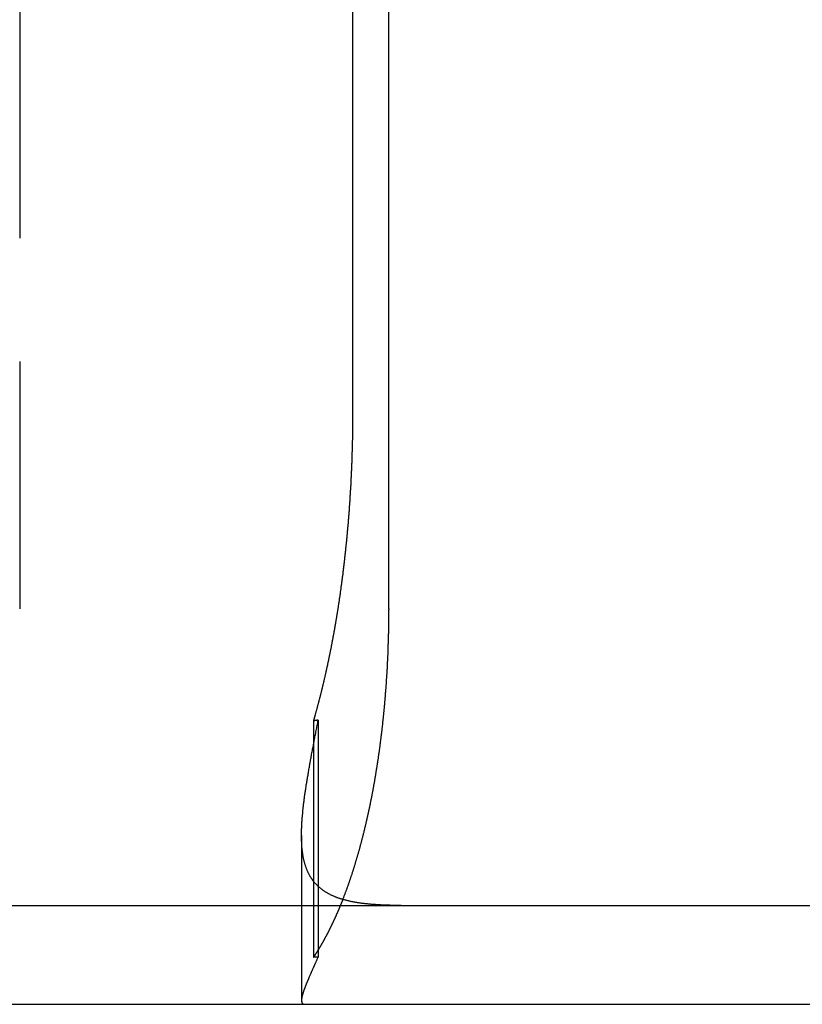
# Model space of a CAD drawing. Extents: x 805 to 950, y 178 to 562.
# Drawn here: x 850 to 858, y 491 to 501 of the extents above; entities that cross this region are included whole.
import ezdxf

# ---------------------------------------------------------------- set-up
doc = ezdxf.new("R2010")
doc.units = 0
doc.header["$LTSCALE"] = 10
doc.linetypes.add('VERDECKT', pattern=[0.375, 0.25, -0.125])
doc.layers.get('0').update_dxf_attribs({"linetype": 'CONTINUOUS'})
doc.layers.add('STEMPEL', color=3, linetype='CONTINUOUS')

# ---------------------------------------------------------------- blocks, each defined once
blk = doc.blocks.new('A$C45BCEA6E')
at = {"color": 1, "linetype": 'VERDECKT', "extrusion": (0, 1, -2e-16)}
for p, q in [((640.0214, 80), (640.0214, 70)), ((642.994, 68.8673), (642.994, 66.4784)), ((642.8712, 67.7087), (642.8712, 66.0403)), ((643.0402, 67.1926), (643.0402, 66.4813))]:
    blk.add_line(p, q, dxfattribs=at)
at = {"extrusion": (0, 1, -2e-16)}
for p, q in [((643.3918, 72), (643.3918, 80)), ((643.7525, 80), (643.7525, 70)), ((643.0402, 68.8741), (643.0402, 67.1926)), ((595.3647, 67), (740.3647, 67)), ((595.3647, 66), (740.3647, 66))]:
    blk.add_line(p, q, dxfattribs=at)
for points in [[(643.27, 70.1915, 0), (643.271, 70.2001, 0), (643.272, 70.2088, 0), (643.273, 70.2175, 0), (643.274, 70.2263, 0), (643.276, 70.235, 0), (643.277, 70.2438, 0), (643.278, 70.2526, 0), (643.279, 70.2614, 0), (643.28, 70.2702, 0), (643.282, 70.279, 0), (643.283, 70.2879, 0), (643.284, 70.2968, 0), (643.285, 70.3056, 0), (643.286, 70.3146, 0), (643.287, 70.3235, 0), (643.288, 70.3324, 0), (643.29, 70.3414, 0), (643.291, 70.3504, 0), (643.292, 70.3594, 0), (643.293, 70.3684, 0), (643.294, 70.3774, 0), (643.295, 70.3865, 0), (643.296, 70.3956, 0), (643.297, 70.4046, 0), (643.299, 70.4137, 0), (643.3, 70.4228, 0), (643.301, 70.432, 0), (643.302, 70.4411, 0), (643.303, 70.4503, 0), (643.304, 70.4595, 0), (643.305, 70.4686, 0), (643.306, 70.4778, 0), (643.307, 70.4871, 0), (643.308, 70.4963, 0), (643.309, 70.5055, 0), (643.31, 70.5148, 0), (643.311, 70.5241, 0), (643.312, 70.5334, 0), (643.313, 70.5427, 0), (643.314, 70.552, 0), (643.315, 70.5613, 0), (643.316, 70.5706, 0), (643.317, 70.58, 0), (643.318, 70.5894, 0), (643.319, 70.5987, 0), (643.32, 70.6081, 0), (643.321, 70.6175, 0), (643.322, 70.6269, 0), (643.323, 70.6364, 0), (643.324, 70.6458, 0), (643.325, 70.6552, 0), (643.326, 70.6647, 0), (643.327, 70.6742, 0), (643.328, 70.6836, 0), (643.329, 70.6931, 0), (643.33, 70.7026, 0), (643.331, 70.7121, 0), (643.332, 70.7217, 0), (643.333, 70.7312, 0), (643.334, 70.7407, 0), (643.334, 70.7503, 0), (643.335, 70.7598, 0), (643.336, 70.7694, 0), (643.337, 70.779, 0), (643.338, 70.7886, 0), (643.339, 70.7982, 0), (643.34, 70.8078, 0), (643.341, 70.8174, 0), (643.341, 70.827, 0), (643.342, 70.8366, 0), (643.343, 70.8462, 0), (643.344, 70.8559, 0), (643.345, 70.8655, 0), (643.346, 70.8752, 0), (643.346, 70.8848, 0), (643.347, 70.8945, 0), (643.348, 70.9042, 0), (643.349, 70.9138, 0), (643.349, 70.9235, 0), (643.35, 70.9332, 0), (643.351, 70.9429, 0), (643.352, 70.9526, 0), (643.353, 70.9623, 0), (643.353, 70.972, 0), (643.354, 70.9818, 0), (643.355, 70.9915, 0), (643.355, 71.0012, 0), (643.356, 71.0109, 0), (643.357, 71.0207, 0), (643.358, 71.0304, 0), (643.358, 71.0402, 0), (643.359, 71.0499, 0), (643.36, 71.0597, 0), (643.36, 71.0694, 0), (643.361, 71.0792, 0), (643.362, 71.0889, 0), (643.362, 71.0987, 0), (643.363, 71.1085, 0), (643.363, 71.1182, 0), (643.364, 71.128, 0), (643.365, 71.1378, 0), (643.365, 71.1476, 0), (643.366, 71.1573, 0), (643.367, 71.1671, 0), (643.367, 71.1769, 0), (643.368, 71.1867, 0), (643.368, 71.1965, 0), (643.369, 71.2062, 0), (643.369, 71.216, 0), (643.37, 71.2258, 0), (643.371, 71.2356, 0), (643.371, 71.2454, 0), (643.372, 71.2552, 0), (643.372, 71.2649, 0), (643.373, 71.2747, 0), (643.373, 71.2845, 0), (643.374, 71.2943, 0), (643.374, 71.3041, 0), (643.375, 71.3138, 0), (643.375, 71.3236, 0), (643.376, 71.3334, 0), (643.376, 71.3431, 0), (643.377, 71.3529, 0), (643.377, 71.3627, 0), (643.377, 71.3724, 0), (643.378, 71.3822, 0), (643.378, 71.3919, 0), (643.379, 71.4017, 0), (643.379, 71.4114, 0), (643.38, 71.4212, 0), (643.38, 71.4309, 0), (643.38, 71.4407, 0), (643.381, 71.4504, 0), (643.381, 71.4601, 0), (643.381, 71.4698, 0), (643.382, 71.4795, 0), (643.382, 71.4893, 0), (643.383, 71.499, 0), (643.383, 71.5087, 0), (643.383, 71.5183, 0), (643.384, 71.528, 0), (643.384, 71.5377, 0), (643.384, 71.5474, 0), (643.385, 71.5571, 0), (643.385, 71.5667, 0), (643.385, 71.5764, 0), (643.385, 71.586, 0), (643.386, 71.5956, 0), (643.386, 71.6053, 0), (643.386, 71.6149, 0), (643.387, 71.6245, 0), (643.387, 71.6341, 0), (643.387, 71.6437, 0), (643.387, 71.6533, 0), (643.388, 71.6629, 0), (643.388, 71.6725, 0), (643.388, 71.682, 0), (643.388, 71.6916, 0), (643.388, 71.7011, 0), (643.389, 71.7106, 0), (643.389, 71.7202, 0), (643.389, 71.7297, 0), (643.389, 71.7392, 0), (643.389, 71.7487, 0), (643.39, 71.7581, 0), (643.39, 71.7676, 0), (643.39, 71.7771, 0), (643.39, 71.7865, 0), (643.39, 71.7959, 0), (643.39, 71.8053, 0), (643.39, 71.8148, 0), (643.391, 71.8241, 0), (643.391, 71.8335, 0), (643.391, 71.8429, 0), (643.391, 71.8523, 0), (643.391, 71.8616, 0), (643.391, 71.8709, 0), (643.391, 71.8802, 0), (643.391, 71.8895, 0), (643.391, 71.8988, 0), (643.391, 71.9081, 0), (643.392, 71.9174, 0), (643.392, 71.9266, 0), (643.392, 71.9358, 0), (643.392, 71.945, 0), (643.392, 71.9542, 0), (643.392, 71.9634, 0), (643.392, 71.9726, 0), (643.392, 71.9817, 0), (643.392, 71.9909, 0), (643.392, 72, 0)], [(642.994, 68.8673, 0), (642.995, 68.872, 0), (642.997, 68.8767, 0), (642.998, 68.8815, 0), (642.999, 68.8862, 0), (643.001, 68.891, 0), (643.002, 68.8958, 0), (643.004, 68.9005, 0), (643.005, 68.9053, 0), (643.006, 68.9101, 0), (643.008, 68.9149, 0), (643.009, 68.9197, 0), (643.01, 68.9245, 0), (643.012, 68.9293, 0), (643.013, 68.9341, 0), (643.014, 68.9389, 0), (643.016, 68.9438, 0), (643.017, 68.9486, 0), (643.018, 68.9535, 0), (643.02, 68.9583, 0), (643.021, 68.9632, 0), (643.022, 68.968, 0), (643.024, 68.9729, 0), (643.025, 68.9778, 0), (643.026, 68.9826, 0), (643.028, 68.9875, 0), (643.029, 68.9924, 0), (643.03, 68.9973, 0), (643.032, 69.0022, 0), (643.033, 69.0071, 0), (643.034, 69.0121, 0), (643.036, 69.017, 0), (643.037, 69.0219, 0), (643.038, 69.0268, 0), (643.04, 69.0318, 0), (643.041, 69.0367, 0), (643.042, 69.0417, 0), (643.044, 69.0466, 0), (643.045, 69.0516, 0), (643.046, 69.0565, 0), (643.047, 69.0615, 0), (643.049, 69.0665, 0), (643.05, 69.0715, 0), (643.051, 69.0765, 0), (643.053, 69.0815, 0), (643.054, 69.0865, 0), (643.055, 69.0915, 0), (643.057, 69.0965, 0), (643.058, 69.1015, 0), (643.059, 69.1065, 0), (643.06, 69.1115, 0), (643.062, 69.1166, 0), (643.063, 69.1216, 0), (643.064, 69.1266, 0), (643.066, 69.1317, 0), (643.067, 69.1367, 0), (643.068, 69.1418, 0), (643.069, 69.1468, 0), (643.071, 69.1519, 0), (643.072, 69.157, 0), (643.073, 69.162, 0), (643.074, 69.1671, 0), (643.076, 69.1722, 0), (643.077, 69.1773, 0), (643.078, 69.1824, 0), (643.079, 69.1875, 0), (643.081, 69.1926, 0), (643.082, 69.1977, 0), (643.083, 69.2028, 0), (643.084, 69.2079, 0), (643.086, 69.213, 0), (643.087, 69.2182, 0), (643.088, 69.2233, 0), (643.089, 69.2284, 0), (643.091, 69.2336, 0), (643.092, 69.2387, 0), (643.093, 69.2438, 0), (643.094, 69.249, 0), (643.096, 69.2541, 0), (643.097, 69.2593, 0), (643.098, 69.2645, 0), (643.099, 69.2696, 0), (643.1, 69.2748, 0), (643.102, 69.28, 0), (643.103, 69.2852, 0), (643.104, 69.2903, 0), (643.105, 69.2955, 0), (643.106, 69.3007, 0), (643.108, 69.3059, 0), (643.109, 69.3111, 0), (643.11, 69.3163, 0), (643.111, 69.3215, 0), (643.112, 69.3267, 0), (643.114, 69.3319, 0), (643.115, 69.3372, 0), (643.116, 69.3424, 0), (643.117, 69.3476, 0), (643.118, 69.3528, 0), (643.119, 69.358, 0), (643.121, 69.3633, 0), (643.122, 69.3685, 0), (643.123, 69.3738, 0), (643.124, 69.379, 0), (643.125, 69.3842, 0), (643.126, 69.3895, 0), (643.128, 69.3947, 0), (643.129, 69.4, 0), (643.13, 69.4053, 0), (643.131, 69.4105, 0), (643.132, 69.4158, 0), (643.133, 69.421, 0), (643.134, 69.4263, 0), (643.136, 69.4316, 0), (643.137, 69.4369, 0), (643.138, 69.4421, 0), (643.139, 69.4474, 0), (643.14, 69.4527, 0), (643.141, 69.458, 0), (643.142, 69.4633, 0), (643.143, 69.4686, 0), (643.145, 69.4739, 0), (643.146, 69.4791, 0), (643.147, 69.4844, 0), (643.148, 69.4897, 0), (643.149, 69.495, 0), (643.15, 69.5003, 0), (643.151, 69.5056, 0), (643.152, 69.511, 0), (643.153, 69.5163, 0), (643.155, 69.5216, 0), (643.156, 69.5269, 0), (643.157, 69.5322, 0), (643.158, 69.5375, 0), (643.159, 69.5428, 0), (643.16, 69.5481, 0), (643.161, 69.5535, 0), (643.162, 69.5588, 0), (643.163, 69.5641, 0), (643.164, 69.5694, 0), (643.165, 69.5748, 0), (643.166, 69.5801, 0), (643.167, 69.5854, 0), (643.168, 69.5907, 0), (643.17, 69.5961, 0), (643.171, 69.6014, 0), (643.172, 69.6067, 0), (643.173, 69.6121, 0), (643.174, 69.6174, 0), (643.175, 69.6227, 0), (643.176, 69.6281, 0), (643.177, 69.6334, 0), (643.178, 69.6388, 0), (643.179, 69.6441, 0), (643.18, 69.6494, 0), (643.181, 69.6548, 0), (643.182, 69.6601, 0), (643.183, 69.6655, 0), (643.184, 69.6708, 0), (643.185, 69.6762, 0), (643.186, 69.6815, 0), (643.187, 69.6868, 0), (643.188, 69.6922, 0), (643.189, 69.6975, 0), (643.19, 69.7029, 0), (643.191, 69.7082, 0), (643.192, 69.7136, 0), (643.193, 69.7189, 0), (643.194, 69.7243, 0), (643.195, 69.7296, 0), (643.196, 69.7349, 0), (643.197, 69.7403, 0), (643.198, 69.7456, 0), (643.199, 69.751, 0), (643.2, 69.7563, 0), (643.201, 69.7617, 0), (643.202, 69.767, 0), (643.203, 69.7724, 0), (643.204, 69.7777, 0), (643.205, 69.783, 0), (643.206, 69.7884, 0), (643.207, 69.7937, 0), (643.208, 69.7991, 0), (643.208, 69.8044, 0), (643.209, 69.8098, 0), (643.21, 69.8151, 0), (643.211, 69.8204, 0), (643.212, 69.8258, 0), (643.213, 69.8311, 0), (643.214, 69.8364, 0), (643.215, 69.8418, 0), (643.216, 69.8471, 0), (643.217, 69.8524, 0), (643.218, 69.8578, 0), (643.219, 69.8631, 0), (643.22, 69.8684, 0), (643.221, 69.8738, 0), (643.221, 69.8791, 0), (643.222, 69.8844, 0), (643.223, 69.8897, 0), (643.224, 69.8951, 0), (643.225, 69.9004, 0), (643.226, 69.9057, 0), (643.227, 69.911, 0), (643.228, 69.9163, 0), (643.229, 69.9217, 0), (643.229, 69.927, 0), (643.23, 69.9323, 0), (643.231, 69.9376, 0), (643.232, 69.9429, 0), (643.233, 69.9482, 0), (643.234, 69.9535, 0), (643.235, 69.9588, 0), (643.235, 69.9641, 0), (643.236, 69.9694, 0), (643.237, 69.9747, 0), (643.238, 69.98, 0), (643.239, 69.9853, 0), (643.24, 69.9906, 0), (643.241, 69.9959, 0), (643.241, 70.0011, 0), (643.242, 70.0064, 0), (643.243, 70.0117, 0), (643.244, 70.017, 0), (643.245, 70.0223, 0), (643.246, 70.0275, 0), (643.246, 70.0328, 0), (643.247, 70.0381, 0), (643.248, 70.0433, 0), (643.249, 70.0486, 0), (643.25, 70.0538, 0), (643.25, 70.0591, 0), (643.251, 70.0643, 0), (643.252, 70.0696, 0), (643.253, 70.0748, 0), (643.254, 70.0801, 0), (643.254, 70.0853, 0), (643.255, 70.0906, 0), (643.256, 70.0958, 0), (643.257, 70.101, 0), (643.257, 70.1063, 0), (643.258, 70.1116, 0), (643.259, 70.1168, 0), (643.26, 70.1221, 0), (643.261, 70.1274, 0), (643.261, 70.1327, 0), (643.262, 70.138, 0), (643.263, 70.1433, 0), (643.264, 70.1486, 0), (643.264, 70.1539, 0), (643.265, 70.1593, 0), (643.266, 70.1646, 0), (643.267, 70.17, 0), (643.267, 70.1753, 0), (643.268, 70.1807, 0), (643.269, 70.1861, 0), (643.27, 70.1915, 0)], [(643.753, 70, 0), (643.753, 69.9918, 0), (643.752, 69.9837, 0), (643.752, 69.9755, 0), (643.752, 69.9672, 0), (643.752, 69.959, 0), (643.752, 69.9508, 0), (643.752, 69.9425, 0), (643.752, 69.9342, 0), (643.752, 69.926, 0), (643.752, 69.9177, 0), (643.752, 69.9093, 0), (643.752, 69.901, 0), (643.752, 69.8927, 0), (643.752, 69.8843, 0), (643.752, 69.8759, 0), (643.752, 69.8675, 0), (643.752, 69.8592, 0), (643.751, 69.8507, 0), (643.751, 69.8423, 0), (643.751, 69.8339, 0), (643.751, 69.8254, 0), (643.751, 69.817, 0), (643.751, 69.8085, 0), (643.751, 69.8, 0), (643.75, 69.7915, 0), (643.75, 69.783, 0), (643.75, 69.7745, 0), (643.75, 69.766, 0), (643.75, 69.7575, 0), (643.75, 69.7489, 0), (643.749, 69.7404, 0), (643.749, 69.7318, 0), (643.749, 69.7232, 0), (643.749, 69.7146, 0), (643.749, 69.706, 0), (643.748, 69.6974, 0), (643.748, 69.6888, 0), (643.748, 69.6802, 0), (643.748, 69.6716, 0), (643.747, 69.663, 0), (643.747, 69.6543, 0), (643.747, 69.6457, 0), (643.746, 69.637, 0), (643.746, 69.6284, 0), (643.746, 69.6197, 0), (643.746, 69.611, 0), (643.745, 69.6023, 0), (643.745, 69.5937, 0), (643.745, 69.585, 0), (643.744, 69.5763, 0), (643.744, 69.5676, 0), (643.744, 69.5589, 0), (643.743, 69.5502, 0), (643.743, 69.5414, 0), (643.743, 69.5327, 0), (643.742, 69.524, 0), (643.742, 69.5153, 0), (643.741, 69.5065, 0), (643.741, 69.4978, 0), (643.741, 69.4891, 0), (643.74, 69.4803, 0), (643.74, 69.4716, 0), (643.739, 69.4628, 0), (643.739, 69.4541, 0), (643.738, 69.4453, 0), (643.738, 69.4366, 0), (643.738, 69.4278, 0), (643.737, 69.4191, 0), (643.737, 69.4103, 0), (643.736, 69.4016, 0), (643.736, 69.3928, 0), (643.735, 69.3841, 0), (643.735, 69.3753, 0), (643.734, 69.3665, 0), (643.734, 69.3578, 0), (643.733, 69.349, 0), (643.733, 69.3403, 0), (643.732, 69.3315, 0), (643.732, 69.3228, 0), (643.731, 69.314, 0), (643.731, 69.3053, 0), (643.73, 69.2965, 0), (643.729, 69.2878, 0), (643.729, 69.279, 0), (643.728, 69.2703, 0), (643.728, 69.2616, 0), (643.727, 69.2528, 0), (643.727, 69.2441, 0), (643.726, 69.2354, 0), (643.725, 69.2266, 0), (643.725, 69.2179, 0), (643.724, 69.2092, 0), (643.723, 69.2005, 0), (643.723, 69.1918, 0), (643.722, 69.1831, 0), (643.721, 69.1744, 0), (643.721, 69.1657, 0), (643.72, 69.157, 0), (643.719, 69.1483, 0), (643.719, 69.1396, 0), (643.718, 69.131, 0), (643.717, 69.1223, 0), (643.717, 69.1137, 0), (643.716, 69.105, 0), (643.715, 69.0964, 0), (643.714, 69.0877, 0), (643.714, 69.0791, 0), (643.713, 69.0705, 0), (643.712, 69.0619, 0), (643.711, 69.0533, 0), (643.711, 69.0447, 0), (643.71, 69.0361, 0), (643.709, 69.0275, 0), (643.708, 69.0189, 0), (643.708, 69.0103, 0), (643.707, 69.0018, 0), (643.706, 68.9932, 0), (643.705, 68.9847, 0), (643.704, 68.9762, 0), (643.704, 68.9677, 0), (643.703, 68.9592, 0), (643.702, 68.9507, 0), (643.701, 68.9422, 0), (643.7, 68.9337, 0), (643.699, 68.9252, 0), (643.698, 68.9168, 0), (643.698, 68.9083, 0), (643.697, 68.8999, 0), (643.696, 68.8915, 0), (643.695, 68.8831, 0), (643.694, 68.8747, 0), (643.693, 68.8663, 0), (643.692, 68.8579, 0), (643.691, 68.8495, 0), (643.691, 68.8412, 0), (643.69, 68.8329, 0), (643.689, 68.8245, 0), (643.688, 68.8162, 0), (643.687, 68.8079, 0), (643.686, 68.7997, 0), (643.685, 68.7914, 0), (643.684, 68.7831, 0), (643.683, 68.7749, 0), (643.682, 68.7667, 0), (643.681, 68.7585, 0), (643.68, 68.7503, 0), (643.679, 68.7421, 0), (643.678, 68.7339, 0), (643.677, 68.7258, 0), (643.676, 68.7177, 0), (643.675, 68.7095, 0), (643.674, 68.7014, 0), (643.673, 68.6934, 0), (643.672, 68.6853, 0), (643.671, 68.6772, 0), (643.67, 68.6692, 0), (643.669, 68.6612, 0), (643.668, 68.6532, 0), (643.667, 68.6452, 0), (643.666, 68.6372, 0), (643.665, 68.6293, 0), (643.664, 68.6214, 0), (643.663, 68.6135, 0), (643.662, 68.6056, 0), (643.661, 68.5977, 0), (643.66, 68.5898, 0), (643.659, 68.582, 0), (643.658, 68.5742, 0), (643.657, 68.5664, 0), (643.656, 68.5586, 0), (643.654, 68.5509, 0), (643.653, 68.5431, 0), (643.652, 68.5354, 0), (643.651, 68.5277, 0), (643.65, 68.52, 0), (643.649, 68.5124, 0), (643.648, 68.5047, 0), (643.647, 68.4971, 0), (643.646, 68.4895, 0), (643.645, 68.482, 0), (643.643, 68.4744, 0), (643.642, 68.4669, 0), (643.641, 68.4594, 0), (643.64, 68.4518, 0), (643.639, 68.4443, 0), (643.638, 68.4367, 0), (643.637, 68.4291, 0), (643.635, 68.4215, 0), (643.634, 68.414, 0), (643.633, 68.4064, 0), (643.632, 68.3988, 0), (643.631, 68.3912, 0), (643.629, 68.3835, 0), (643.628, 68.3759, 0), (643.627, 68.3683, 0), (643.626, 68.3607, 0), (643.624, 68.353, 0), (643.623, 68.3454, 0), (643.622, 68.3378, 0), (643.621, 68.3301, 0), (643.619, 68.3225, 0), (643.618, 68.3148, 0), (643.617, 68.3072, 0), (643.616, 68.2995, 0), (643.614, 68.2918, 0), (643.613, 68.2842, 0), (643.612, 68.2765, 0), (643.61, 68.2688, 0), (643.609, 68.2611, 0), (643.608, 68.2534, 0), (643.606, 68.2458, 0), (643.605, 68.2381, 0), (643.604, 68.2304, 0), (643.602, 68.2227, 0), (643.601, 68.215, 0), (643.599, 68.2073, 0), (643.598, 68.1996, 0), (643.597, 68.192, 0), (643.595, 68.1843, 0), (643.594, 68.1766, 0), (643.592, 68.1689, 0), (643.591, 68.1612, 0), (643.589, 68.1535, 0), (643.588, 68.1458, 0), (643.587, 68.1381, 0), (643.585, 68.1304, 0), (643.584, 68.1227, 0), (643.582, 68.1151, 0), (643.581, 68.1074, 0), (643.579, 68.0997, 0), (643.578, 68.092, 0), (643.576, 68.0844, 0), (643.575, 68.0767, 0), (643.573, 68.069, 0), (643.572, 68.0613, 0), (643.57, 68.0537, 0), (643.569, 68.046, 0), (643.567, 68.0384, 0), (643.565, 68.0307, 0), (643.564, 68.0231, 0), (643.562, 68.0154, 0), (643.561, 68.0078, 0), (643.559, 68.0002, 0), (643.558, 67.9925, 0), (643.556, 67.9849, 0), (643.554, 67.9773, 0), (643.553, 67.9697, 0), (643.551, 67.9621, 0), (643.549, 67.9545, 0), (643.548, 67.9469, 0), (643.546, 67.9393, 0), (643.545, 67.9317, 0), (643.543, 67.9242, 0), (643.541, 67.9166, 0), (643.54, 67.9091, 0), (643.538, 67.9015, 0), (643.536, 67.894, 0), (643.535, 67.8864, 0), (643.533, 67.8789, 0), (643.531, 67.8714, 0), (643.529, 67.8639, 0), (643.528, 67.8564, 0), (643.526, 67.8489, 0), (643.524, 67.8414, 0), (643.523, 67.834, 0), (643.521, 67.8265, 0), (643.519, 67.8191, 0), (643.517, 67.8116, 0), (643.516, 67.8042, 0), (643.514, 67.7968, 0), (643.512, 67.7894, 0), (643.51, 67.782, 0), (643.509, 67.7746, 0), (643.507, 67.7673, 0), (643.505, 67.7599, 0), (643.503, 67.7526, 0), (643.501, 67.7452, 0), (643.5, 67.7379, 0), (643.498, 67.7306, 0), (643.496, 67.7233, 0), (643.494, 67.716, 0), (643.492, 67.7088, 0), (643.49, 67.7015, 0), (643.489, 67.6943, 0), (643.487, 67.687, 0), (643.485, 67.6798, 0), (643.483, 67.6726, 0), (643.481, 67.6654, 0), (643.479, 67.6582, 0), (643.477, 67.6511, 0), (643.476, 67.6439, 0), (643.474, 67.6368, 0), (643.472, 67.6297, 0), (643.47, 67.6226, 0), (643.468, 67.6155, 0), (643.466, 67.6084, 0), (643.464, 67.6014, 0), (643.462, 67.5943, 0), (643.46, 67.5873, 0), (643.458, 67.5803, 0), (643.457, 67.5733, 0), (643.455, 67.5663, 0), (643.453, 67.5593, 0), (643.451, 67.5524, 0), (643.449, 67.5454, 0), (643.447, 67.5385, 0), (643.445, 67.5316, 0), (643.443, 67.5247, 0), (643.441, 67.5179, 0), (643.439, 67.511, 0), (643.437, 67.5042, 0), (643.435, 67.4974, 0), (643.433, 67.4906, 0), (643.431, 67.4838, 0), (643.429, 67.477, 0), (643.427, 67.4703, 0), (643.425, 67.4635, 0), (643.423, 67.4568, 0), (643.421, 67.4501, 0), (643.419, 67.4434, 0), (643.417, 67.4368, 0), (643.415, 67.4301, 0), (643.413, 67.4235, 0), (643.411, 67.4169, 0), (643.409, 67.4103, 0), (643.407, 67.4038, 0), (643.405, 67.3972, 0), (643.403, 67.3907, 0), (643.401, 67.3842, 0), (643.399, 67.3777, 0), (643.397, 67.3712, 0), (643.395, 67.3648, 0), (643.393, 67.3583, 0), (643.391, 67.3519, 0), (643.389, 67.3455, 0), (643.387, 67.3392, 0), (643.385, 67.3328, 0), (643.383, 67.3265, 0), (643.381, 67.3202, 0), (643.379, 67.3139, 0), (643.377, 67.3076, 0), (643.375, 67.3014, 0), (643.373, 67.2952, 0), (643.37, 67.289, 0), (643.368, 67.2828, 0), (643.366, 67.2766, 0), (643.364, 67.2705, 0), (643.362, 67.2644, 0), (643.36, 67.2583, 0), (643.358, 67.2522, 0), (643.356, 67.2462, 0), (643.354, 67.2401, 0), (643.352, 67.2341, 0), (643.35, 67.2282, 0), (643.348, 67.2222, 0), (643.346, 67.2163, 0), (643.344, 67.2103, 0), (643.342, 67.2045, 0), (643.34, 67.1986, 0), (643.337, 67.1928, 0), (643.335, 67.1869, 0), (643.333, 67.1811, 0), (643.331, 67.1754, 0), (643.329, 67.1696, 0), (643.327, 67.1639, 0), (643.325, 67.1581, 0), (643.323, 67.1524, 0), (643.321, 67.1466, 0), (643.319, 67.1409, 0), (643.317, 67.1351, 0), (643.314, 67.1294, 0), (643.312, 67.1236, 0), (643.31, 67.1179, 0), (643.308, 67.1121, 0), (643.306, 67.1064, 0), (643.304, 67.1006, 0), (643.301, 67.0949, 0), (643.299, 67.0892, 0), (643.297, 67.0835, 0), (643.295, 67.0777, 0), (643.293, 67.072, 0), (643.29, 67.0663, 0), (643.288, 67.0606, 0)], [(643.879, 67, 0), (643.869, 67, 0), (643.86, 67, 0), (643.85, 67.0001, 0), (643.841, 67.0001, 0), (643.831, 67.0002, 0), (643.822, 67.0003, 0), (643.812, 67.0004, 0), (643.803, 67.0005, 0), (643.794, 67.0007, 0), (643.785, 67.0009, 0), (643.775, 67.001, 0), (643.766, 67.0012, 0), (643.757, 67.0015, 0), (643.748, 67.0017, 0), (643.739, 67.002, 0), (643.73, 67.0022, 0), (643.721, 67.0026, 0), (643.712, 67.0029, 0), (643.704, 67.0032, 0), (643.695, 67.0036, 0), (643.686, 67.004, 0), (643.677, 67.0044, 0), (643.669, 67.0048, 0), (643.66, 67.0052, 0), (643.652, 67.0057, 0), (643.643, 67.0062, 0), (643.635, 67.0067, 0), (643.626, 67.0073, 0), (643.618, 67.0078, 0), (643.61, 67.0084, 0), (643.601, 67.009, 0), (643.593, 67.0096, 0), (643.585, 67.0103, 0), (643.577, 67.011, 0), (643.569, 67.0117, 0), (643.561, 67.0124, 0), (643.552, 67.0131, 0), (643.545, 67.0139, 0), (643.537, 67.0147, 0), (643.529, 67.0156, 0), (643.521, 67.0164, 0), (643.513, 67.0173, 0), (643.505, 67.0182, 0), (643.498, 67.0191, 0), (643.49, 67.0201, 0), (643.482, 67.0211, 0), (643.475, 67.0221, 0), (643.467, 67.0231, 0), (643.46, 67.0242, 0), (643.452, 67.0253, 0), (643.445, 67.0264, 0), (643.438, 67.0275, 0), (643.43, 67.0287, 0), (643.423, 67.0299, 0), (643.416, 67.0312, 0), (643.409, 67.0324, 0), (643.402, 67.0337, 0), (643.395, 67.0351, 0), (643.388, 67.0364, 0), (643.381, 67.0378, 0), (643.374, 67.0392, 0), (643.367, 67.0407, 0), (643.36, 67.0421, 0), (643.353, 67.0436, 0), (643.347, 67.0452, 0), (643.34, 67.0468, 0), (643.333, 67.0484, 0), (643.327, 67.05, 0), (643.32, 67.0517, 0), (643.314, 67.0534, 0), (643.307, 67.0551, 0), (643.301, 67.0569, 0), (643.294, 67.0587, 0), (643.288, 67.0605, 0), (643.282, 67.0623, 0), (643.276, 67.0642, 0), (643.27, 67.0662, 0), (643.263, 67.0681, 0), (643.257, 67.0701, 0), (643.251, 67.0722, 0), (643.245, 67.0743, 0), (643.239, 67.0764, 0), (643.233, 67.0785, 0), (643.228, 67.0807, 0), (643.222, 67.0829, 0), (643.216, 67.0851, 0), (643.21, 67.0874, 0), (643.205, 67.0898, 0), (643.199, 67.0921, 0), (643.194, 67.0945, 0), (643.188, 67.0969, 0), (643.183, 67.0994, 0), (643.177, 67.1019, 0), (643.172, 67.1045, 0), (643.166, 67.1071, 0), (643.161, 67.1097, 0), (643.156, 67.1124, 0), (643.151, 67.1151, 0), (643.146, 67.1178, 0), (643.14, 67.1206, 0), (643.135, 67.1234, 0), (643.13, 67.1263, 0), (643.125, 67.1292, 0), (643.121, 67.1321, 0), (643.116, 67.1351, 0), (643.111, 67.1381, 0), (643.106, 67.1411, 0), (643.102, 67.1442, 0), (643.097, 67.1474, 0), (643.092, 67.1505, 0), (643.088, 67.1538, 0), (643.083, 67.157, 0), (643.079, 67.1603, 0), (643.074, 67.1636, 0), (643.07, 67.167, 0), (643.066, 67.1704, 0), (643.062, 67.1739, 0), (643.057, 67.1774, 0), (643.053, 67.1809, 0), (643.049, 67.1845, 0), (643.045, 67.1881, 0), (643.041, 67.1918, 0), (643.037, 67.1955, 0), (643.033, 67.1992, 0), (643.029, 67.203, 0), (643.026, 67.2069, 0), (643.022, 67.2108, 0), (643.018, 67.2147, 0), (643.015, 67.2186, 0), (643.011, 67.2226, 0), (643.007, 67.2267, 0), (643.004, 67.2308, 0), (643, 67.2349, 0), (642.997, 67.2391, 0), (642.994, 67.2433, 0), (642.99, 67.2476, 0), (642.987, 67.2519, 0), (642.984, 67.2563, 0), (642.981, 67.2607, 0), (642.978, 67.2652, 0), (642.974, 67.2697, 0), (642.971, 67.2742, 0), (642.968, 67.2788, 0), (642.966, 67.2835, 0), (642.963, 67.2881, 0), (642.96, 67.2929, 0), (642.957, 67.2977, 0), (642.954, 67.3025, 0), (642.952, 67.3074, 0), (642.949, 67.3123, 0), (642.946, 67.3173, 0), (642.944, 67.3223, 0), (642.941, 67.3273, 0), (642.939, 67.3325, 0), (642.936, 67.3376, 0), (642.934, 67.3428, 0), (642.932, 67.3481, 0), (642.929, 67.3534, 0), (642.927, 67.3588, 0), (642.925, 67.3642, 0), (642.923, 67.3696, 0), (642.921, 67.3751, 0), (642.919, 67.3807, 0), (642.917, 67.3863, 0), (642.915, 67.392, 0), (642.913, 67.3977, 0), (642.911, 67.4034, 0), (642.909, 67.4093, 0), (642.907, 67.4151, 0), (642.906, 67.421, 0), (642.904, 67.427, 0), (642.902, 67.433, 0), (642.901, 67.4391, 0), (642.899, 67.4452, 0), (642.898, 67.4514, 0), (642.896, 67.4576, 0), (642.895, 67.4639, 0), (642.893, 67.4702, 0), (642.892, 67.4766, 0), (642.891, 67.4831, 0), (642.889, 67.4896, 0), (642.888, 67.4961, 0), (642.887, 67.5027, 0), (642.886, 67.5094, 0), (642.885, 67.5161, 0), (642.884, 67.5229, 0), (642.883, 67.5297, 0), (642.882, 67.5366, 0), (642.881, 67.5435, 0), (642.88, 67.5505, 0), (642.879, 67.5575, 0), (642.878, 67.5646, 0), (642.878, 67.5718, 0), (642.877, 67.579, 0), (642.876, 67.5863, 0), (642.876, 67.5936, 0), (642.875, 67.601, 0), (642.874, 67.6084, 0), (642.874, 67.6159, 0), (642.873, 67.6234, 0), (642.873, 67.631, 0), (642.873, 67.6386, 0), (642.872, 67.6463, 0), (642.872, 67.6541, 0), (642.872, 67.6618, 0), (642.872, 67.6697, 0), (642.871, 67.6775, 0), (642.871, 67.6855, 0), (642.871, 67.6935, 0), (642.871, 67.7015, 0), (642.871, 67.7096, 0), (642.871, 67.7177, 0), (642.871, 67.7259, 0), (642.871, 67.7341, 0), (642.871, 67.7424, 0), (642.872, 67.7507, 0), (642.872, 67.759, 0), (642.872, 67.7675, 0), (642.872, 67.7759, 0), (642.873, 67.7845, 0), (642.873, 67.793, 0), (642.873, 67.8017, 0), (642.874, 67.8103, 0), (642.874, 67.819, 0), (642.875, 67.8278, 0), (642.875, 67.8366, 0), (642.876, 67.8455, 0), (642.877, 67.8544, 0), (642.877, 67.8634, 0), (642.878, 67.8724, 0), (642.879, 67.8815, 0), (642.879, 67.8906, 0), (642.88, 67.8998, 0), (642.881, 67.909, 0), (642.882, 67.9182, 0), (642.883, 67.9276, 0), (642.883, 67.9369, 0), (642.884, 67.9463, 0), (642.885, 67.9558, 0), (642.886, 67.9653, 0), (642.887, 67.9749, 0), (642.888, 67.9845, 0), (642.889, 67.9942, 0), (642.891, 68.0039, 0), (642.892, 68.0137, 0), (642.893, 68.0235, 0), (642.894, 68.0334, 0), (642.895, 68.0433, 0), (642.897, 68.0532, 0), (642.898, 68.0633, 0), (642.899, 68.0733, 0), (642.901, 68.0834, 0), (642.902, 68.0936, 0), (642.903, 68.1038, 0), (642.905, 68.1141, 0), (642.906, 68.1244, 0), (642.908, 68.1348, 0), (642.909, 68.1452, 0), (642.911, 68.1557, 0), (642.912, 68.1662, 0), (642.914, 68.1768, 0), (642.915, 68.1874, 0), (642.917, 68.1981, 0), (642.919, 68.2088, 0), (642.92, 68.2196, 0), (642.922, 68.2304, 0), (642.924, 68.2413, 0), (642.926, 68.2522, 0), (642.927, 68.2632, 0), (642.929, 68.2742, 0), (642.931, 68.2853, 0), (642.933, 68.2964, 0), (642.935, 68.3076, 0), (642.937, 68.3189, 0), (642.939, 68.3301, 0), (642.941, 68.3415, 0), (642.942, 68.3529, 0), (642.944, 68.3643, 0), (642.946, 68.3758, 0), (642.948, 68.3873, 0), (642.951, 68.3989, 0), (642.953, 68.4106, 0), (642.955, 68.4223, 0), (642.957, 68.434, 0), (642.959, 68.4458, 0), (642.961, 68.4576, 0), (642.963, 68.4695, 0), (642.965, 68.4815, 0), (642.968, 68.4935, 0), (642.97, 68.5055, 0), (642.972, 68.5176, 0), (642.974, 68.5298, 0), (642.977, 68.542, 0), (642.979, 68.5542, 0), (642.981, 68.5666, 0), (642.983, 68.5789, 0), (642.986, 68.5913, 0), (642.988, 68.6037, 0), (642.991, 68.6162, 0), (642.993, 68.6287, 0), (642.995, 68.6413, 0), (642.998, 68.6539, 0), (643, 68.6665, 0), (643.003, 68.6792, 0), (643.005, 68.6919, 0), (643.007, 68.7047, 0), (643.01, 68.7175, 0), (643.012, 68.7303, 0), (643.015, 68.7432, 0), (643.017, 68.7561, 0), (643.02, 68.769, 0), (643.022, 68.782, 0), (643.025, 68.7951, 0), (643.027, 68.8081, 0), (643.03, 68.8213, 0), (643.032, 68.8344, 0), (643.035, 68.8476, 0), (643.038, 68.8608, 0), (643.04, 68.8741, 0)], [(643.04, 68.8741, 0), (643.04, 68.874, 0), (643.039, 68.874, 0), (643.039, 68.8739, 0), (643.039, 68.8739, 0), (643.038, 68.8738, 0), (643.038, 68.8738, 0), (643.038, 68.8737, 0), (643.037, 68.8736, 0), (643.037, 68.8736, 0), (643.037, 68.8735, 0), (643.036, 68.8735, 0), (643.036, 68.8734, 0), (643.035, 68.8734, 0), (643.035, 68.8733, 0), (643.035, 68.8733, 0), (643.034, 68.8732, 0), (643.034, 68.8732, 0), (643.034, 68.8731, 0), (643.033, 68.8731, 0), (643.033, 68.873, 0), (643.033, 68.8729, 0), (643.032, 68.8729, 0), (643.032, 68.8728, 0), (643.031, 68.8728, 0), (643.031, 68.8727, 0), (643.031, 68.8727, 0), (643.03, 68.8726, 0), (643.03, 68.8726, 0), (643.03, 68.8725, 0), (643.029, 68.8725, 0), (643.029, 68.8724, 0), (643.029, 68.8724, 0), (643.028, 68.8723, 0), (643.028, 68.8723, 0), (643.027, 68.8722, 0), (643.027, 68.8721, 0), (643.027, 68.8721, 0), (643.026, 68.872, 0), (643.026, 68.872, 0), (643.026, 68.8719, 0), (643.025, 68.8719, 0), (643.025, 68.8718, 0), (643.025, 68.8718, 0), (643.024, 68.8717, 0), (643.024, 68.8717, 0), (643.023, 68.8716, 0), (643.023, 68.8716, 0), (643.023, 68.8715, 0), (643.022, 68.8714, 0), (643.022, 68.8714, 0), (643.022, 68.8713, 0), (643.021, 68.8713, 0), (643.021, 68.8712, 0), (643.021, 68.8712, 0), (643.02, 68.8711, 0), (643.02, 68.8711, 0), (643.019, 68.871, 0), (643.019, 68.871, 0), (643.019, 68.8709, 0), (643.018, 68.8709, 0), (643.018, 68.8708, 0), (643.018, 68.8708, 0), (643.017, 68.8707, 0), (643.017, 68.8706, 0), (643.017, 68.8706, 0), (643.016, 68.8705, 0), (643.016, 68.8705, 0), (643.015, 68.8704, 0), (643.015, 68.8704, 0), (643.015, 68.8703, 0), (643.014, 68.8703, 0), (643.014, 68.8702, 0), (643.014, 68.8702, 0), (643.013, 68.8701, 0), (643.013, 68.8701, 0), (643.013, 68.87, 0), (643.012, 68.8699, 0), (643.012, 68.8699, 0), (643.011, 68.8698, 0), (643.011, 68.8698, 0), (643.011, 68.8697, 0), (643.01, 68.8697, 0), (643.01, 68.8696, 0), (643.01, 68.8696, 0), (643.009, 68.8695, 0), (643.009, 68.8695, 0), (643.009, 68.8694, 0), (643.008, 68.8694, 0), (643.008, 68.8693, 0), (643.007, 68.8692, 0), (643.007, 68.8692, 0), (643.007, 68.8691, 0), (643.006, 68.8691, 0), (643.006, 68.869, 0), (643.006, 68.869, 0), (643.005, 68.8689, 0), (643.005, 68.8689, 0), (643.005, 68.8688, 0), (643.004, 68.8688, 0), (643.004, 68.8687, 0), (643.003, 68.8687, 0), (643.003, 68.8686, 0), (643.003, 68.8685, 0), (643.002, 68.8685, 0), (643.002, 68.8684, 0), (643.002, 68.8684, 0), (643.001, 68.8683, 0), (643.001, 68.8683, 0), (643.001, 68.8682, 0), (643, 68.8682, 0), (643, 68.8681, 0), (642.999, 68.8681, 0), (642.999, 68.868, 0), (642.999, 68.868, 0), (642.998, 68.8679, 0), (642.998, 68.8678, 0), (642.998, 68.8678, 0), (642.997, 68.8677, 0), (642.997, 68.8677, 0), (642.997, 68.8676, 0), (642.996, 68.8676, 0), (642.996, 68.8675, 0), (642.995, 68.8675, 0), (642.995, 68.8674, 0), (642.995, 68.8674, 0), (642.994, 68.8673, 0), (642.994, 68.8673, 0)]]:
    blk.add_polyline3d(points)
at = {"color": 1}
for points in [[(643.288, 67.0606, 0), (643.288, 67.0602, 0), (643.288, 67.0598, 0), (643.288, 67.0595, 0), (643.288, 67.0591, 0), (643.288, 67.0587, 0), (643.287, 67.0584, 0), (643.287, 67.058, 0), (643.287, 67.0576, 0), (643.287, 67.0573, 0), (643.287, 67.0569, 0), (643.287, 67.0565, 0), (643.286, 67.0562, 0), (643.286, 67.0558, 0), (643.286, 67.0554, 0), (643.286, 67.0551, 0), (643.286, 67.0547, 0), (643.286, 67.0543, 0), (643.286, 67.054, 0), (643.285, 67.0536, 0), (643.285, 67.0532, 0), (643.285, 67.0528, 0), (643.285, 67.0525, 0), (643.285, 67.0521, 0), (643.285, 67.0517, 0), (643.285, 67.0514, 0), (643.284, 67.051, 0), (643.284, 67.0506, 0), (643.284, 67.0503, 0), (643.284, 67.0499, 0), (643.284, 67.0495, 0), (643.284, 67.0492, 0), (643.284, 67.0488, 0), (643.283, 67.0484, 0), (643.283, 67.0481, 0), (643.283, 67.0477, 0), (643.283, 67.0473, 0), (643.283, 67.047, 0), (643.283, 67.0466, 0), (643.283, 67.0462, 0), (643.282, 67.0459, 0), (643.282, 67.0455, 0), (643.282, 67.0451, 0), (643.282, 67.0447, 0), (643.282, 67.0444, 0), (643.282, 67.044, 0), (643.282, 67.0436, 0), (643.281, 67.0433, 0), (643.281, 67.0429, 0), (643.281, 67.0425, 0), (643.281, 67.0422, 0), (643.281, 67.0418, 0), (643.281, 67.0414, 0), (643.281, 67.0411, 0), (643.28, 67.0407, 0), (643.28, 67.0403, 0), (643.28, 67.04, 0), (643.28, 67.0396, 0), (643.28, 67.0392, 0), (643.28, 67.0389, 0), (643.28, 67.0385, 0), (643.279, 67.0381, 0), (643.279, 67.0378, 0), (643.279, 67.0374, 0), (643.279, 67.037, 0), (643.279, 67.0367, 0), (643.279, 67.0363, 0), (643.279, 67.0359, 0), (643.278, 67.0356, 0), (643.278, 67.0352, 0), (643.278, 67.0348, 0), (643.278, 67.0345, 0), (643.278, 67.0341, 0), (643.278, 67.0337, 0), (643.277, 67.0334, 0), (643.277, 67.033, 0), (643.277, 67.0326, 0), (643.277, 67.0323, 0), (643.277, 67.0319, 0), (643.277, 67.0315, 0), (643.277, 67.0312, 0), (643.276, 67.0308, 0), (643.276, 67.0304, 0), (643.276, 67.0301, 0), (643.276, 67.0297, 0), (643.276, 67.0293, 0), (643.276, 67.0289, 0), (643.276, 67.0286, 0), (643.275, 67.0282, 0), (643.275, 67.0278, 0), (643.275, 67.0275, 0), (643.275, 67.0271, 0), (643.275, 67.0267, 0), (643.275, 67.0264, 0), (643.275, 67.026, 0), (643.274, 67.0256, 0), (643.274, 67.0253, 0), (643.274, 67.0249, 0), (643.274, 67.0245, 0), (643.274, 67.0242, 0), (643.274, 67.0238, 0), (643.274, 67.0234, 0), (643.273, 67.0231, 0), (643.273, 67.0227, 0), (643.273, 67.0223, 0), (643.273, 67.022, 0), (643.273, 67.0216, 0), (643.273, 67.0212, 0), (643.272, 67.0209, 0), (643.272, 67.0205, 0), (643.272, 67.0202, 0), (643.272, 67.0198, 0), (643.272, 67.0194, 0), (643.272, 67.0191, 0), (643.272, 67.0187, 0), (643.271, 67.0183, 0), (643.271, 67.018, 0), (643.271, 67.0176, 0), (643.271, 67.0172, 0), (643.271, 67.0169, 0), (643.271, 67.0165, 0), (643.271, 67.0161, 0), (643.27, 67.0158, 0), (643.27, 67.0154, 0), (643.27, 67.015, 0), (643.27, 67.0147, 0), (643.27, 67.0143, 0), (643.27, 67.0139, 0)], [(643.27, 67.0139, 0), (643.268, 67.0108, 0), (643.267, 67.0076, 0), (643.266, 67.0044, 0), (643.265, 67.0013, 0), (643.263, 66.9981, 0), (643.262, 66.995, 0), (643.261, 66.9918, 0), (643.259, 66.9887, 0), (643.258, 66.9855, 0), (643.257, 66.9824, 0), (643.255, 66.9792, 0), (643.254, 66.9761, 0), (643.253, 66.973, 0), (643.252, 66.9698, 0), (643.25, 66.9667, 0), (643.249, 66.9636, 0), (643.248, 66.9604, 0), (643.246, 66.9573, 0), (643.245, 66.9542, 0), (643.244, 66.9511, 0), (643.242, 66.9479, 0), (643.241, 66.9448, 0), (643.24, 66.9417, 0), (643.238, 66.9386, 0), (643.237, 66.9355, 0), (643.236, 66.9324, 0), (643.234, 66.9293, 0), (643.233, 66.9262, 0), (643.232, 66.9231, 0), (643.23, 66.92, 0), (643.229, 66.9169, 0), (643.228, 66.9138, 0), (643.226, 66.9107, 0), (643.225, 66.9077, 0), (643.223, 66.9046, 0), (643.222, 66.9015, 0), (643.221, 66.8984, 0), (643.219, 66.8954, 0), (643.218, 66.8923, 0), (643.217, 66.8892, 0), (643.215, 66.8862, 0), (643.214, 66.8831, 0), (643.213, 66.8801, 0), (643.211, 66.877, 0), (643.21, 66.874, 0), (643.208, 66.8709, 0), (643.207, 66.8679, 0), (643.206, 66.8649, 0), (643.204, 66.8618, 0), (643.203, 66.8588, 0), (643.202, 66.8558, 0), (643.2, 66.8528, 0), (643.199, 66.8497, 0), (643.197, 66.8467, 0), (643.196, 66.8437, 0), (643.195, 66.8407, 0), (643.193, 66.8377, 0), (643.192, 66.8347, 0), (643.19, 66.8317, 0), (643.189, 66.8287, 0), (643.188, 66.8257, 0), (643.186, 66.8227, 0), (643.185, 66.8198, 0), (643.183, 66.8168, 0), (643.182, 66.8138, 0), (643.181, 66.8108, 0), (643.179, 66.8079, 0), (643.178, 66.8049, 0), (643.176, 66.8019, 0), (643.175, 66.799, 0), (643.173, 66.796, 0), (643.172, 66.7931, 0), (643.171, 66.7901, 0), (643.169, 66.7872, 0), (643.168, 66.7843, 0), (643.166, 66.7813, 0), (643.165, 66.7784, 0), (643.163, 66.7755, 0), (643.162, 66.7726, 0), (643.161, 66.7697, 0), (643.159, 66.7668, 0), (643.158, 66.7639, 0), (643.156, 66.761, 0), (643.155, 66.7581, 0), (643.153, 66.7552, 0), (643.152, 66.7523, 0), (643.15, 66.7494, 0), (643.149, 66.7465, 0), (643.148, 66.7437, 0), (643.146, 66.7408, 0), (643.145, 66.7379, 0), (643.143, 66.7351, 0), (643.142, 66.7322, 0), (643.14, 66.7294, 0), (643.139, 66.7265, 0), (643.137, 66.7237, 0), (643.136, 66.7208, 0), (643.134, 66.718, 0), (643.133, 66.7152, 0), (643.132, 66.7124, 0), (643.13, 66.7095, 0), (643.129, 66.7067, 0), (643.127, 66.7039, 0), (643.126, 66.7011, 0), (643.124, 66.6983, 0), (643.123, 66.6955, 0), (643.121, 66.6928, 0), (643.12, 66.69, 0), (643.118, 66.6872, 0), (643.117, 66.6844, 0), (643.115, 66.6817, 0), (643.114, 66.6789, 0), (643.112, 66.6761, 0), (643.111, 66.6734, 0), (643.109, 66.6707, 0), (643.108, 66.6679, 0), (643.106, 66.6652, 0), (643.105, 66.6624, 0), (643.103, 66.6597, 0), (643.102, 66.657, 0), (643.1, 66.6543, 0), (643.099, 66.6516, 0), (643.097, 66.6489, 0), (643.096, 66.6462, 0), (643.095, 66.6435, 0), (643.093, 66.6408, 0), (643.092, 66.6381, 0), (643.09, 66.6354, 0), (643.089, 66.6328, 0), (643.087, 66.6301, 0), (643.086, 66.6275, 0), (643.084, 66.6248, 0), (643.082, 66.6221, 0), (643.081, 66.6195, 0), (643.079, 66.6169, 0), (643.078, 66.6142, 0), (643.076, 66.6116, 0), (643.075, 66.609, 0), (643.073, 66.6064, 0), (643.072, 66.6038, 0), (643.07, 66.6012, 0), (643.069, 66.5986, 0), (643.067, 66.596, 0), (643.066, 66.5934, 0), (643.064, 66.5908, 0), (643.063, 66.5882, 0), (643.061, 66.5856, 0), (643.06, 66.5831, 0), (643.058, 66.5805, 0), (643.057, 66.578, 0), (643.055, 66.5754, 0), (643.054, 66.5729, 0), (643.052, 66.5703, 0), (643.051, 66.5678, 0), (643.049, 66.5653, 0), (643.048, 66.5628, 0), (643.046, 66.5603, 0), (643.045, 66.5577, 0), (643.043, 66.5552, 0), (643.042, 66.5527, 0), (643.04, 66.5503, 0), (643.038, 66.5478, 0), (643.037, 66.5453, 0), (643.035, 66.5428, 0), (643.034, 66.5404, 0), (643.032, 66.5379, 0), (643.031, 66.5354, 0), (643.029, 66.533, 0), (643.028, 66.5306, 0), (643.026, 66.5281, 0), (643.025, 66.5257, 0), (643.023, 66.5233, 0), (643.022, 66.5208, 0), (643.02, 66.5184, 0), (643.019, 66.516, 0), (643.017, 66.5136, 0), (643.016, 66.5112, 0), (643.014, 66.5089, 0), (643.012, 66.5065, 0), (643.011, 66.5041, 0), (643.009, 66.5017, 0), (643.008, 66.4994, 0), (643.006, 66.497, 0), (643.005, 66.4947, 0), (643.003, 66.4923, 0), (643.002, 66.49, 0), (643, 66.4877, 0), (642.999, 66.4853, 0), (642.997, 66.483, 0), (642.995, 66.4807, 0), (642.994, 66.4784, 0)], [(643.04, 66.4813, 0), (643.038, 66.4761, 0), (643.036, 66.4709, 0), (643.033, 66.4657, 0), (643.031, 66.4606, 0), (643.029, 66.4555, 0), (643.026, 66.4504, 0), (643.024, 66.4453, 0), (643.022, 66.4403, 0), (643.02, 66.4353, 0), (643.017, 66.4303, 0), (643.015, 66.4254, 0), (643.013, 66.4205, 0), (643.011, 66.4156, 0), (643.009, 66.4108, 0), (643.006, 66.4059, 0), (643.004, 66.4011, 0), (643.002, 66.3964, 0), (643, 66.3917, 0), (642.998, 66.387, 0), (642.996, 66.3823, 0), (642.994, 66.3777, 0), (642.992, 66.373, 0), (642.99, 66.3685, 0), (642.988, 66.3639, 0), (642.986, 66.3594, 0), (642.984, 66.3549, 0), (642.982, 66.3504, 0), (642.98, 66.346, 0), (642.978, 66.3416, 0), (642.976, 66.3372, 0), (642.974, 66.3329, 0), (642.972, 66.3286, 0), (642.97, 66.3243, 0), (642.968, 66.32, 0), (642.966, 66.3158, 0), (642.965, 66.3116, 0), (642.963, 66.3074, 0), (642.961, 66.3033, 0), (642.959, 66.2992, 0), (642.957, 66.2951, 0), (642.956, 66.2911, 0), (642.954, 66.2871, 0), (642.952, 66.2831, 0), (642.95, 66.2791, 0), (642.949, 66.2752, 0), (642.947, 66.2713, 0), (642.945, 66.2674, 0), (642.944, 66.2635, 0), (642.942, 66.2597, 0), (642.941, 66.2559, 0), (642.939, 66.2522, 0), (642.937, 66.2484, 0), (642.936, 66.2447, 0), (642.934, 66.2411, 0), (642.933, 66.2374, 0), (642.931, 66.2338, 0), (642.93, 66.2302, 0), (642.928, 66.2267, 0), (642.927, 66.2231, 0), (642.925, 66.2196, 0), (642.924, 66.2162, 0), (642.922, 66.2127, 0), (642.921, 66.2093, 0), (642.92, 66.2059, 0), (642.918, 66.2026, 0), (642.917, 66.1992, 0), (642.916, 66.1959, 0), (642.914, 66.1927, 0), (642.913, 66.1894, 0), (642.912, 66.1862, 0), (642.911, 66.183, 0), (642.909, 66.1799, 0), (642.908, 66.1767, 0), (642.907, 66.1736, 0), (642.906, 66.1706, 0), (642.905, 66.1675, 0), (642.904, 66.1645, 0), (642.902, 66.1615, 0), (642.901, 66.1585, 0), (642.9, 66.1556, 0), (642.899, 66.1527, 0), (642.898, 66.1498, 0), (642.897, 66.147, 0), (642.896, 66.1442, 0), (642.895, 66.1414, 0), (642.894, 66.1386, 0), (642.893, 66.1359, 0), (642.892, 66.1332, 0), (642.891, 66.1305, 0), (642.89, 66.1278, 0), (642.89, 66.1252, 0), (642.889, 66.1226, 0), (642.888, 66.1201, 0), (642.887, 66.1175, 0), (642.886, 66.115, 0), (642.885, 66.1125, 0), (642.885, 66.1101, 0), (642.884, 66.1076, 0), (642.883, 66.1052, 0), (642.883, 66.1029, 0), (642.882, 66.1005, 0), (642.881, 66.0982, 0), (642.881, 66.0959, 0), (642.88, 66.0937, 0), (642.879, 66.0914, 0), (642.879, 66.0892, 0), (642.878, 66.087, 0), (642.878, 66.0849, 0), (642.877, 66.0828, 0), (642.877, 66.0807, 0), (642.876, 66.0786, 0), (642.876, 66.0766, 0), (642.875, 66.0746, 0), (642.875, 66.0726, 0), (642.875, 66.0707, 0), (642.874, 66.0687, 0), (642.874, 66.0668, 0), (642.874, 66.065, 0), (642.873, 66.0631, 0), (642.873, 66.0613, 0), (642.873, 66.0596, 0), (642.872, 66.0578, 0), (642.872, 66.0561, 0), (642.872, 66.0544, 0), (642.872, 66.0527, 0), (642.872, 66.0511, 0), (642.872, 66.0495, 0), (642.871, 66.0479, 0), (642.871, 66.0463, 0), (642.871, 66.0448, 0), (642.871, 66.0433, 0), (642.871, 66.0418, 0), (642.871, 66.0404, 0), (642.871, 66.0389, 0), (642.871, 66.0376, 0), (642.871, 66.0362, 0), (642.871, 66.0348, 0), (642.871, 66.0335, 0), (642.872, 66.0322, 0), (642.872, 66.031, 0), (642.872, 66.0297, 0), (642.872, 66.0285, 0), (642.872, 66.0274, 0), (642.872, 66.0262, 0), (642.873, 66.0251, 0), (642.873, 66.024, 0), (642.873, 66.0229, 0), (642.874, 66.0218, 0), (642.874, 66.0208, 0), (642.874, 66.0198, 0), (642.875, 66.0188, 0), (642.875, 66.0179, 0), (642.875, 66.017, 0), (642.876, 66.0161, 0), (642.876, 66.0152, 0), (642.877, 66.0143, 0), (642.877, 66.0135, 0), (642.878, 66.0127, 0), (642.878, 66.0119, 0), (642.879, 66.0112, 0), (642.879, 66.0105, 0), (642.88, 66.0098, 0), (642.881, 66.0091, 0), (642.881, 66.0085, 0), (642.882, 66.0078, 0), (642.883, 66.0072, 0), (642.883, 66.0067, 0), (642.884, 66.0061, 0), (642.885, 66.0056, 0), (642.886, 66.0051, 0), (642.886, 66.0046, 0), (642.887, 66.0042, 0), (642.888, 66.0037, 0), (642.889, 66.0033, 0), (642.89, 66.0029, 0), (642.891, 66.0026, 0), (642.891, 66.0022, 0), (642.892, 66.0019, 0), (642.893, 66.0016, 0), (642.894, 66.0014, 0), (642.895, 66.0011, 0), (642.896, 66.0009, 0), (642.897, 66.0007, 0), (642.899, 66.0006, 0), (642.9, 66.0004, 0), (642.901, 66.0003, 0), (642.902, 66.0002, 0), (642.903, 66.0001, 0), (642.904, 66, 0), (642.905, 66, 0), (642.907, 66, 0)], [(642.994, 66.4784, 0), (642.994, 66.4784, 0), (642.995, 66.4784, 0), (642.995, 66.4785, 0), (642.995, 66.4785, 0), (642.996, 66.4785, 0), (642.996, 66.4785, 0), (642.997, 66.4786, 0), (642.997, 66.4786, 0), (642.997, 66.4786, 0), (642.998, 66.4786, 0), (642.998, 66.4786, 0), (642.998, 66.4787, 0), (642.999, 66.4787, 0), (642.999, 66.4787, 0), (642.999, 66.4787, 0), (643, 66.4788, 0), (643, 66.4788, 0), (643.001, 66.4788, 0), (643.001, 66.4788, 0), (643.001, 66.4789, 0), (643.002, 66.4789, 0), (643.002, 66.4789, 0), (643.002, 66.4789, 0), (643.003, 66.479, 0), (643.003, 66.479, 0), (643.003, 66.479, 0), (643.004, 66.479, 0), (643.004, 66.479, 0), (643.005, 66.4791, 0), (643.005, 66.4791, 0), (643.005, 66.4791, 0), (643.006, 66.4791, 0), (643.006, 66.4792, 0), (643.006, 66.4792, 0), (643.007, 66.4792, 0), (643.007, 66.4792, 0), (643.007, 66.4793, 0), (643.008, 66.4793, 0), (643.008, 66.4793, 0), (643.009, 66.4793, 0), (643.009, 66.4793, 0), (643.009, 66.4794, 0), (643.01, 66.4794, 0), (643.01, 66.4794, 0), (643.01, 66.4794, 0), (643.011, 66.4795, 0), (643.011, 66.4795, 0), (643.011, 66.4795, 0), (643.012, 66.4795, 0), (643.012, 66.4796, 0), (643.013, 66.4796, 0), (643.013, 66.4796, 0), (643.013, 66.4796, 0), (643.014, 66.4796, 0), (643.014, 66.4797, 0), (643.014, 66.4797, 0), (643.015, 66.4797, 0), (643.015, 66.4797, 0), (643.015, 66.4798, 0), (643.016, 66.4798, 0), (643.016, 66.4798, 0), (643.017, 66.4798, 0), (643.017, 66.4799, 0), (643.017, 66.4799, 0), (643.018, 66.4799, 0), (643.018, 66.4799, 0), (643.018, 66.48, 0), (643.019, 66.48, 0), (643.019, 66.48, 0), (643.019, 66.48, 0), (643.02, 66.48, 0), (643.02, 66.4801, 0), (643.021, 66.4801, 0), (643.021, 66.4801, 0), (643.021, 66.4801, 0), (643.022, 66.4802, 0), (643.022, 66.4802, 0), (643.022, 66.4802, 0), (643.023, 66.4802, 0), (643.023, 66.4803, 0), (643.023, 66.4803, 0), (643.024, 66.4803, 0), (643.024, 66.4803, 0), (643.025, 66.4803, 0), (643.025, 66.4804, 0), (643.025, 66.4804, 0), (643.026, 66.4804, 0), (643.026, 66.4804, 0), (643.026, 66.4805, 0), (643.027, 66.4805, 0), (643.027, 66.4805, 0), (643.027, 66.4805, 0), (643.028, 66.4806, 0), (643.028, 66.4806, 0), (643.029, 66.4806, 0), (643.029, 66.4806, 0), (643.029, 66.4806, 0), (643.03, 66.4807, 0), (643.03, 66.4807, 0), (643.03, 66.4807, 0), (643.031, 66.4807, 0), (643.031, 66.4808, 0), (643.031, 66.4808, 0), (643.032, 66.4808, 0), (643.032, 66.4808, 0), (643.033, 66.4809, 0), (643.033, 66.4809, 0), (643.033, 66.4809, 0), (643.034, 66.4809, 0), (643.034, 66.4809, 0), (643.034, 66.481, 0), (643.035, 66.481, 0), (643.035, 66.481, 0), (643.035, 66.481, 0), (643.036, 66.4811, 0), (643.036, 66.4811, 0), (643.037, 66.4811, 0), (643.037, 66.4811, 0), (643.037, 66.4812, 0), (643.038, 66.4812, 0), (643.038, 66.4812, 0), (643.038, 66.4812, 0), (643.039, 66.4813, 0), (643.039, 66.4813, 0), (643.039, 66.4813, 0), (643.04, 66.4813, 0), (643.04, 66.4813, 0)]]:
    blk.add_polyline3d(points, dxfattribs=at)

msp = doc.modelspace()

# ---------------------------------------------------------------- block references
at = {"layer": 'STEMPEL'}
msp.add_blockref('A$C45BCEA6E', (209.6432, 424.7255, -39.0327), dxfattribs=at)

doc.saveas('drawing.dxf')
